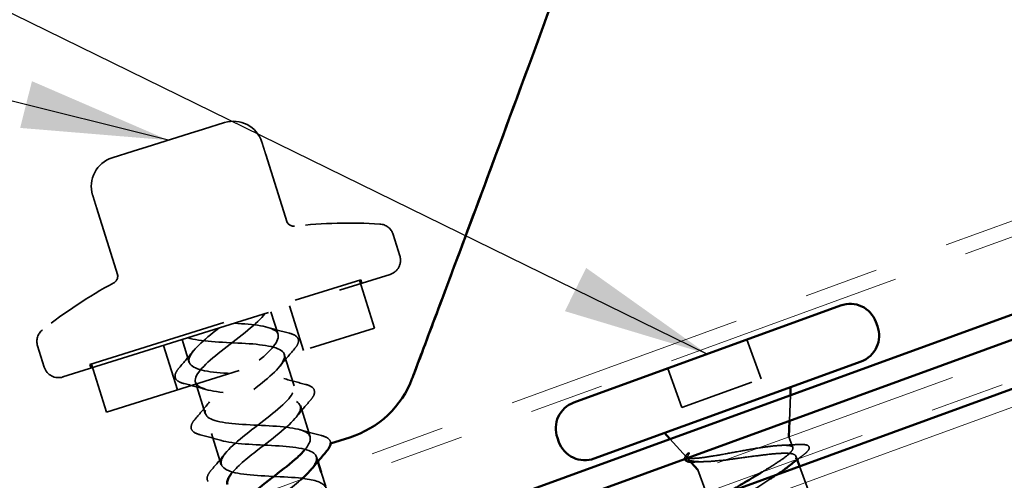
# Model space of a CAD drawing. Units: inches. Extents: x 0.6 to 33.4, y 0.4 to 21.4.
# Drawn here: x 8.4 to 9.7, y 13.3 to 13.9 of the extents above; entities that cross this region are included whole.
import ezdxf

# ---------------------------------------------------------------- set-up
doc = ezdxf.new("R2010")
doc.units = ezdxf.units.IN
doc.header["$LTSCALE"] = 2
doc.header["$MEASUREMENT"] = 0
doc.linetypes.add('DASHED', pattern=[0.2067, 0.1654, -0.0413])
doc.linetypes.add('DOUBLE_DASH_CHAIN', pattern=[1.2403, 0.6614, -0.0827, 0.1654, -0.0827, 0.1654, -0.0827])
for name, color, linetype, lineweight in [('Hatch (ANSI)', 7, 'Continuous', 18), ('Hidden (ANSI)', 7, 'DASHED', 35), ('Symbol (ANSI)', 7, 'Continuous', 25), ('Visible (ANSI)', 7, 'Continuous', 50)]:
    doc.layers.add(name, color=color, linetype=linetype, lineweight=lineweight)
doc.styles.add('Note Text (ANSI)', font='tahoma.ttf')
doc.dimstyles.new('Default (ANSI)$7', dxfattribs={"dimscale": 2, "dimtxt": 0.12, "dimasz": 0.098425, "dimexe": 0.125, "dimexo": 0.0625, "dimgap": 0.031496, "dimtad": 0, "dimtih": 1, "dimtoh": 1, "dimrnd": 1e-08, "dimzin": 4, "dimdsep": 46, "dimtxsty": 'Note Text (ANSI)', "dimcen": 0.09, "dimdle": 0.393701, "dimclrd": 256, "dimclre": 256, "dimclrt": 256, "dimadec": 0, "dimazin": 1, "dimtfac": 1, "dimtofl": 0, "dimtmove": 0, "dimatfit": 3, "dimfxl": 1, "dimtolj": 1, "dimtzin": 4, "dimlwd": -1, "dimlwe": -1, "dimarcsym": 0})

msp = doc.modelspace()

# ---------------------------------------------------------------- hatches: boundary and pattern name
at = {"layer": 'Hatch (ANSI)', "true_color": 0x804000}
h = msp.add_hatch(dxfattribs=at)
h.set_pattern_fill('INSUL', color=36, scale=0.75, angle=20, style=0)
h.paths.add_polyline_path([(7.82678, 12.21824), (7.65577, 12.68809), (20.62565, 17.40873), (20.62565, 16.87665)])

# ---------------------------------------------------------------- linework, layer by layer
at = {"layer": 'Hidden (ANSI)', "color": 7, "ltscale": 0.021775}
for p, q in [((8.62788, 13.78566), (8.6089, 13.77971)), ((8.5525, 13.76202), (8.53352, 13.75607))]:
    msp.add_line(p, q, dxfattribs=at)
at = {"layer": 'Hidden (ANSI)', "color": 7, "ltscale": 0.058848}
for p, q in [((8.62788, 13.78566), (8.65608, 13.7945)), ((8.5525, 13.76202), (8.6089, 13.77971)), ((8.50532, 13.74723), (8.53352, 13.75607))]:
    msp.add_line(p, q, dxfattribs=at)
at = {"layer": 'Hidden (ANSI)', "color": 7, "ltscale": 0.091085}
for p, q in [((8.74001, 13.66051), (8.71137, 13.75187)), ((8.48427, 13.68066), (8.51291, 13.5893))]:
    msp.add_line(p, q, dxfattribs=at)
at = {"layer": 'Hidden (ANSI)', "color": 7, "ltscale": 0.02847}
for p, q in [((8.88238, 13.64433), (8.89135, 13.6157)), ((8.40528, 13.49474), (8.41425, 13.46611))]:
    msp.add_line(p, q, dxfattribs=at)
at = {"layer": 'Hidden (ANSI)', "color": 7, "ltscale": 0.873931}
msp.add_line((8.43932, 13.45301), (8.87825, 13.59063), dxfattribs=at)
at = {"layer": 'Hidden (ANSI)', "color": 7, "ltscale": 0.569855}
msp.add_line((8.47552, 13.4696), (8.83906, 13.58359), dxfattribs=at)
at = {"layer": 'Hidden (ANSI)', "color": 7, "ltscale": 0.064184}
for p, q in [((8.83716, 13.58299), (8.85735, 13.51858)), ((8.47742, 13.4702), (8.49762, 13.40579))]:
    msp.add_line(p, q, dxfattribs=at)
at = {"layer": 'Hidden (ANSI)', "color": 7, "ltscale": 0.004662}
for p, q in [((8.84056, 13.57881), (8.83906, 13.58359)), ((8.47701, 13.46483), (8.47552, 13.4696))]:
    msp.add_line(p, q, dxfattribs=at)
at = {"layer": 'Hidden (ANSI)', "color": 7, "ltscale": 0.059422}
for p, q in [((8.74323, 13.5483), (8.76193, 13.48866)), ((8.57434, 13.49534), (8.59304, 13.43571))]:
    msp.add_line(p, q, dxfattribs=at)
at = {"layer": 'Hidden (ANSI)', "color": 7, "ltscale": 0.030375}
for p, q in [((8.71842, 13.54052), (8.728, 13.50998)), ((8.59915, 13.50312), (8.60872, 13.47259)), ((9.29148, 13.32813), (9.30243, 13.29806))]:
    msp.add_line(p, q, dxfattribs=at)
at = {"layer": 'Hidden (ANSI)', "color": 7, "ltscale": 0.563871}
msp.add_line((8.49762, 13.40579), (8.85735, 13.51858), dxfattribs=at)
at = {"layer": 'Hidden (ANSI)', "color": 7, "ltscale": 0.053232}
for p, q in [((9.35709, 13.50312), (9.37624, 13.4505)), ((9.2509, 13.46447), (9.27006, 13.41185))]:
    msp.add_line(p, q, dxfattribs=at)
at = {"layer": 'Hidden (ANSI)', "color": 7, "ltscale": 0.041803}
for p, q in [((8.73637, 13.48327), (8.74954, 13.44128)), ((8.6171, 13.44587), (8.63026, 13.40389)), ((8.75791, 13.41457), (8.77108, 13.37258)), ((8.63864, 13.37717), (8.6518, 13.33518))]:
    msp.add_line(p, q, dxfattribs=at)
at = {"layer": 'Hidden (ANSI)', "color": 7, "ltscale": 0.107515}
msp.add_line((9.27006, 13.41185), (9.37624, 13.4505), dxfattribs=at)
at = {"layer": 'Hidden (ANSI)', "color": 7, "ltscale": 0.032759}
msp.add_line((9.41438, 13.39415), (9.41556, 13.42863), dxfattribs=at)
at = {"layer": 'Hidden (ANSI)', "color": 7, "ltscale": 0.031192}
msp.add_line((9.27596, 13.34539), (9.25399, 13.36982), dxfattribs=at)
at = {"layer": 'Hidden (ANSI)', "color": 7, "ltscale": 0.014537}
msp.add_line((9.41364, 13.37259), (9.4189, 13.35815), dxfattribs=at)
at = {"layer": 'Hidden (ANSI)', "color": 7, "ltscale": 0.006181}
msp.add_line((8.77946, 13.34586), (8.78143, 13.33957), dxfattribs=at)
at = {"layer": 'Hidden (ANSI)', "color": 7, "ltscale": 0.004505}
msp.add_line((9.42309, 13.34663), (9.42475, 13.34208), dxfattribs=at)
at = {"layer": 'Hidden (ANSI)', "color": 7, "ltscale": 0.018966}
msp.add_line((8.78598, 13.32505), (8.79197, 13.30595), dxfattribs=at)
at = {"layer": 'Hidden (ANSI)', "color": 7, "ltscale": 0.051327}
msp.add_line((9.42801, 13.33313), (9.44648, 13.28238), dxfattribs=at)
at = {"layer": 'Hidden (ANSI)', "color": 7, "ltscale": 0.059738}
for centre, start, end in [((8.66805, 13.75633), 17.4084, 107.4084), ((8.51728, 13.70906), 107.4084, 197.4084)]:
    msp.add_arc(centre, 0.04, start, end, dxfattribs=at)
at = {"layer": 'Hidden (ANSI)', "color": 7, "ltscale": 0.013024}
for centre, start, end in [((8.74896, 13.66541), 197.4084, 276.36763), ((8.50277, 13.58822), 298.44918, 17.4084)]:
    msp.add_arc(centre, 0.01, start, end, dxfattribs=at)
at = {"layer": 'Hidden (ANSI)', "color": 7, "ltscale": 0.109072}
for start, end in [(86.47006, 96.36763), (118.44918, 128.34675)]:
    msp.add_arc((8.82366, 12.99596), 0.6636, start, end, dxfattribs=at)
at = {"layer": 'Hidden (ANSI)', "color": 7, "ltscale": 0.022858}
for centre, start, end in [((8.86329, 13.63834), 17.4084, 86.47006), ((8.42436, 13.50072), 128.34675, 197.4084)]:
    msp.add_arc(centre, 0.02, start, end, dxfattribs=at)
at = {"layer": 'Hidden (ANSI)', "color": 7, "ltscale": 0.029819}
for centre, start, end in [((8.87227, 13.60972), 287.4084, 17.4084), ((8.43334, 13.47209), 197.4084, 287.4084)]:
    msp.add_arc(centre, 0.02, start, end, dxfattribs=at)
at = {"layer": 'Hidden (ANSI)', "color": 7, "ltscale": 0.045444}
for points in [[(8.71137, 13.75187), (8.70622, 13.7683), (8.70622, 13.7683)], [(8.47912, 13.6971), (8.47912, 13.6971), (8.48427, 13.68066)]]:
    msp.add_open_spline(points, degree=2, dxfattribs=at)
at = {"layer": 'Hidden (ANSI)', "color": 7, "ltscale": 0.528523}
msp.add_open_spline([(8.71043, 13.53801), (8.70088, 13.52503), (8.67693, 13.50753), (8.65548, 13.49082), (8.63402, 13.47411), (8.6169, 13.45875), (8.61671, 13.4487), (8.61651, 13.43866), (8.63348, 13.43399), (8.6587, 13.43191), (8.68392, 13.42983), (8.71571, 13.42981), (8.73582, 13.42613), (8.75593, 13.42245), (8.76306, 13.41469), (8.75451, 13.40203), (8.74597, 13.38936), (8.72259, 13.37204), (8.70094, 13.35527), (8.68572, 13.34348), (8.67227, 13.33224), (8.66515, 13.32299)], degree=3, knots=[0, 0, 0, 0, 1.2474486, 1.2474486, 1.2474486, 2.4948973, 2.4948973, 2.4948973, 3.7423459, 3.7423459, 3.7423459, 4.9897945, 4.9897945, 4.9897945, 6.2372432, 6.2372432, 6.2372432, 7.4846918, 7.4846918, 7.4846918, 8.3612889, 8.3612889, 8.3612889, 8.3612889], dxfattribs=at)
at = {"layer": 'Hidden (ANSI)', "color": 7, "ltscale": 0.002165}
for points in [[(8.71052, 13.53804), (8.71003, 13.53743), (8.70953, 13.53682), (8.70904, 13.53621)], [(8.60931, 13.50494), (8.60856, 13.50516), (8.6078, 13.50538), (8.60705, 13.5056)]]:
    msp.add_open_spline(points, degree=3, dxfattribs=at)
at = {"layer": 'Hidden (ANSI)', "color": 7, "ltscale": 0.52811}
msp.add_open_spline([(8.76244, 13.35366), (8.77152, 13.36388), (8.77416, 13.37208), (8.7676, 13.3774), (8.7587, 13.3846), (8.73338, 13.38665), (8.70581, 13.38799), (8.67823, 13.38933), (8.65026, 13.39054), (8.63773, 13.3966), (8.62521, 13.40267), (8.62886, 13.4138), (8.64459, 13.42872), (8.66032, 13.44364), (8.68673, 13.4619), (8.70535, 13.47773), (8.72398, 13.49356), (8.73321, 13.50644), (8.72543, 13.51399), (8.71797, 13.52123), (8.69529, 13.52369), (8.66914, 13.52507)], degree=3, knots=[-9.5760073, -9.5760073, -9.5760073, -9.5760073, -8.6551277, -8.6551277, -8.6551277, -7.4076791, -7.4076791, -7.4076791, -6.1602304, -6.1602304, -6.1602304, -4.9127818, -4.9127818, -4.9127818, -3.6653332, -3.6653332, -3.6653332, -2.4178846, -2.4178846, -2.4178846, -1.2217305, -1.2217305, -1.2217305, -1.2217305], dxfattribs=at)
at = {"layer": 'Hidden (ANSI)', "color": 7, "ltscale": 0.028699}
for points in [[(8.71424, 13.51962), (8.72383, 13.5168), (8.73355, 13.51421), (8.74329, 13.51171)], [(8.59518, 13.46527), (8.60175, 13.47288), (8.60825, 13.48056), (8.61452, 13.48835)], [(8.74992, 13.49058), (8.74334, 13.48297), (8.73685, 13.47529), (8.73058, 13.4675)], [(8.63085, 13.43624), (8.62126, 13.43905), (8.61154, 13.44165), (8.6018, 13.44414)], [(8.73578, 13.45092), (8.74538, 13.4481), (8.75509, 13.4455), (8.76484, 13.44301)], [(8.61672, 13.39657), (8.62329, 13.40418), (8.62979, 13.41186), (8.63606, 13.41965)], [(8.77146, 13.42188), (8.76488, 13.41427), (8.75839, 13.40659), (8.75212, 13.3988)], [(8.6524, 13.36753), (8.6428, 13.37035), (8.63309, 13.37295), (8.62334, 13.37544)], [(8.75732, 13.38221), (8.76692, 13.3794), (8.77663, 13.3768), (8.78638, 13.37431)], [(8.63826, 13.32787), (8.64483, 13.33548), (8.65133, 13.34316), (8.6576, 13.35095)]]:
    msp.add_open_spline(points, degree=3, dxfattribs=at)
at = {"layer": 'Hidden (ANSI)', "color": 7, "ltscale": 0.868885}
msp.add_open_spline([(8.79238, 13.3038), (8.79011, 13.31024), (8.78013, 13.31426), (8.76427, 13.31643), (8.74211, 13.31947), (8.70989, 13.31936), (8.68616, 13.3219), (8.66242, 13.32445), (8.64872, 13.33014), (8.65191, 13.34113), (8.6551, 13.35211), (8.67472, 13.36825), (8.6966, 13.3851), (8.71847, 13.40194), (8.74074, 13.41891), (8.74756, 13.43104), (8.75438, 13.44317), (8.74503, 13.45022), (8.7236, 13.45349), (8.70217, 13.45676), (8.67006, 13.45668), (8.64573, 13.45904), (8.6214, 13.46139), (8.60646, 13.4667), (8.60854, 13.47734), (8.61053, 13.48754), (8.62775, 13.50251), (8.64843, 13.51857)], degree=3, knots=[-12.0427718, -12.0427718, -12.0427718, -12.0427718, -11.150025, -11.150025, -11.150025, -9.9025763, -9.9025763, -9.9025763, -8.6551277, -8.6551277, -8.6551277, -7.4076791, -7.4076791, -7.4076791, -6.1602304, -6.1602304, -6.1602304, -4.9127818, -4.9127818, -4.9127818, -3.6653332, -3.6653332, -3.6653332, -2.4178846, -2.4178846, -2.4178846, -1.2217305, -1.2217305, -1.2217305, -1.2217305], dxfattribs=at)
at = {"layer": 'Hidden (ANSI)', "color": 7, "ltscale": 0.599361}
msp.add_open_spline([(8.60714, 13.50563), (8.62239, 13.50042), (8.65205, 13.49973), (8.6792, 13.49826), (8.70636, 13.49679), (8.72918, 13.49396), (8.73508, 13.48582), (8.74097, 13.47768), (8.72971, 13.46416), (8.71019, 13.44805), (8.69068, 13.43195), (8.66458, 13.41378), (8.65018, 13.39927), (8.63577, 13.38477), (8.63434, 13.37433), (8.64859, 13.36881), (8.66284, 13.3633), (8.69192, 13.36243), (8.71927, 13.36101), (8.74663, 13.3596), (8.77042, 13.35708), (8.77745, 13.34929), (8.78167, 13.34461), (8.77972, 13.338), (8.77336, 13.33001)], degree=3, knots=[0, 0, 0, 0, 1.2474486, 1.2474486, 1.2474486, 2.4948973, 2.4948973, 2.4948973, 3.7423459, 3.7423459, 3.7423459, 4.9897945, 4.9897945, 4.9897945, 6.2372432, 6.2372432, 6.2372432, 7.4846918, 7.4846918, 7.4846918, 8.7321404, 8.7321404, 8.7321404, 9.4818391, 9.4818391, 9.4818391, 9.4818391], dxfattribs=at)
at = {"layer": 'Hidden (ANSI)', "color": 7, "ltscale": 0.076}
for points in [[(8.74329, 13.51171), (8.74826, 13.51044), (8.75187, 13.50867), (8.7557, 13.50378), (8.75586, 13.50065), (8.75353, 13.49525), (8.752, 13.49299), (8.74992, 13.49058)], [(8.6018, 13.44414), (8.59684, 13.44541), (8.59323, 13.44718), (8.58939, 13.45207), (8.58923, 13.4552), (8.59157, 13.46061), (8.5931, 13.46287), (8.59518, 13.46527)], [(8.76484, 13.44301), (8.7698, 13.44174), (8.77341, 13.43997), (8.77724, 13.43508), (8.7774, 13.43195), (8.77507, 13.42654), (8.77354, 13.42429), (8.77146, 13.42188)], [(8.62334, 13.37544), (8.61838, 13.37671), (8.61477, 13.37848), (8.61093, 13.38337), (8.61077, 13.3865), (8.61311, 13.39191), (8.61464, 13.39416), (8.61672, 13.39657)]]:
    msp.add_open_spline(points, degree=3, knots=[0, 0, 0, 0, 0.07810171, 0.07810171, 0.1536914, 0.1536914, 0.20215549, 0.20215549, 0.20215549, 0.20215549], dxfattribs=at)
at = {"layer": 'Hidden (ANSI)', "color": 7, "ltscale": 0.044832}
msp.add_open_spline([(8.78638, 13.37431), (8.79134, 13.37304), (8.79495, 13.37127), (8.79793, 13.36747), (8.79844, 13.36595), (8.79847, 13.3643)], degree=3, knots=[0, 0, 0, 0, 0.07810171, 0.07810171, 0.11928171, 0.11928171, 0.11928171, 0.11928171], dxfattribs=at)
at = {"layer": 'Hidden (ANSI)', "color": 7, "ltscale": 0.161827}
msp.add_open_spline([(9.37777, 13.32548), (9.381, 13.32743), (9.38416, 13.32936), (9.39406, 13.3355), (9.4002, 13.33948), (9.41026, 13.34666), (9.41408, 13.34979), (9.41875, 13.355), (9.41955, 13.35703), (9.41793, 13.35996), (9.41552, 13.36082), (9.40768, 13.36148), (9.40233, 13.36128), (9.39247, 13.36035), (9.38883, 13.35993), (9.38108, 13.35893), (9.37699, 13.35835), (9.37275, 13.35771)], degree=3, knots=[0.30465873, 0.30465873, 0.30465873, 0.30465873, 0.33435708, 0.33435708, 0.4012285, 0.4012285, 0.46809992, 0.46809992, 0.53497133, 0.53497133, 0.60184275, 0.60184275, 0.66871417, 0.66871417, 0.70324308, 0.70324308, 0.737772, 0.737772, 0.737772, 0.737772], dxfattribs=at)
at = {"layer": 'Hidden (ANSI)', "color": 7, "ltscale": 0.020163}
msp.add_open_spline([(9.40409, 13.36124), (9.41106, 13.36151), (9.41809, 13.36188), (9.42512, 13.3623)], degree=3, dxfattribs=at)
at = {"layer": 'Hidden (ANSI)', "color": 7, "ltscale": 0.089483}
msp.add_open_spline([(9.42512, 13.3623), (9.4303, 13.36261), (9.43429, 13.36249), (9.43969, 13.36109), (9.44135, 13.35923), (9.44037, 13.3553), (9.43891, 13.3535), (9.43531, 13.35017), (9.43371, 13.34885), (9.43183, 13.34744)], degree=3, knots=[0, 0, 0, 0, 0.07163363, 0.07163363, 0.14463054, 0.14463054, 0.20392244, 0.20392244, 0.23802273, 0.23802273, 0.23802273, 0.23802273], dxfattribs=at)
at = {"layer": 'Hidden (ANSI)', "color": 7, "ltscale": 0.0242}
msp.add_open_spline([(9.27377, 13.34297), (9.27365, 13.34344), (9.27364, 13.34395), (9.27407, 13.34604), (9.27517, 13.34766), (9.2769, 13.3495)], degree=3, knots=[0.118362233, 0.118362233, 0.118362233, 0.118362233, 0.134583448, 0.134583448, 0.183020346, 0.183020346, 0.183020346, 0.183020346], dxfattribs=at)
at = {"layer": 'Hidden (ANSI)', "color": 7, "ltscale": 0.148606}
msp.add_open_spline([(9.37275, 13.35771), (9.36475, 13.3564), (9.35618, 13.35484), (9.33862, 13.35161), (9.32981, 13.34996), (9.31305, 13.34702), (9.3053, 13.34576), (9.29188, 13.34403), (9.28641, 13.3436), (9.27929, 13.34384), (9.27717, 13.34431), (9.27514, 13.34608), (9.27528, 13.34738), (9.27655, 13.34908)], degree=3, knots=[0, 0, 0, 0, 0.06713685, 0.06713685, 0.13596331, 0.13596331, 0.20647998, 0.20647998, 0.27868739, 0.27868739, 0.33737749, 0.33737749, 0.39716778, 0.39716778, 0.39716778, 0.39716778], dxfattribs=at)
at = {"layer": 'Hidden (ANSI)', "color": 7, "ltscale": 0.014703}
msp.add_open_spline([(9.27655, 13.34908), (9.27688, 13.34954), (9.27735, 13.34998), (9.27847, 13.35073), (9.279, 13.35098), (9.27946, 13.35104), (9.27957, 13.35105), (9.27969, 13.35102), (9.27972, 13.35101), (9.27976, 13.35099), (9.27978, 13.35098), (9.2798, 13.35096), (9.27981, 13.35095), (9.27983, 13.35093), (9.27984, 13.35092), (9.27985, 13.3509), (9.27986, 13.35088), (9.27988, 13.35085), (9.27989, 13.35082), (9.2799, 13.35075), (9.2799, 13.3507), (9.27988, 13.35046), (9.27978, 13.35024), (9.27956, 13.34982), (9.27939, 13.34956), (9.27923, 13.34933)], degree=3, knots=[0, 0, 0, 0, 0.015878436, 0.015878436, 0.030496322, 0.030496322, 0.033768739, 0.033768739, 0.034516096, 0.034516096, 0.034934038, 0.034934038, 0.035218632, 0.035218632, 0.035484827, 0.035484827, 0.035833283, 0.035833283, 0.03649102, 0.03649102, 0.038229075, 0.038229075, 0.045138635, 0.045138635, 0.057165667, 0.057165667, 0.057165667, 0.057165667], dxfattribs=at)
at = {"layer": 'Hidden (ANSI)', "color": 7, "ltscale": 0.018944}
msp.add_open_spline([(9.27923, 13.34933), (9.27787, 13.34739), (9.2773, 13.34573), (9.27756, 13.34435)], degree=3, dxfattribs=at)
at = {"layer": 'Hidden (ANSI)', "color": 7, "ltscale": 0.169208}
msp.add_open_spline([(9.32833, 13.34154), (9.33644, 13.34251), (9.34511, 13.34371), (9.36265, 13.34613), (9.37135, 13.34734), (9.38768, 13.34933), (9.39515, 13.35008), (9.40791, 13.35077), (9.41307, 13.35069), (9.42046, 13.34942), (9.42262, 13.34824), (9.42368, 13.34467), (9.42258, 13.34231), (9.4181, 13.33729), (9.41549, 13.33494), (9.41223, 13.33234)], degree=3, knots=[0, 0, 0, 0, 0.06748173, 0.06748173, 0.13496346, 0.13496346, 0.20244519, 0.20244519, 0.26992692, 0.26992692, 0.33740864, 0.33740864, 0.40489037, 0.40489037, 0.45306416, 0.45306416, 0.45306416, 0.45306416], dxfattribs=at)
at = {"layer": 'Hidden (ANSI)', "color": 7, "ltscale": 0.006937}
msp.add_open_spline([(9.43183, 13.34744), (9.42988, 13.34598), (9.42793, 13.34451), (9.426, 13.34304)], degree=3, dxfattribs=at)
at = {"layer": 'Hidden (ANSI)', "color": 7, "ltscale": 0.078175}
msp.add_open_spline([(9.27842, 13.34266), (9.27846, 13.34262), (9.2785, 13.34257), (9.28009, 13.34094), (9.28337, 13.33996), (9.29286, 13.33912), (9.29875, 13.33919), (9.31248, 13.33998), (9.32013, 13.34069), (9.32833, 13.34154)], degree=3, knots=[0.07393892, 0.07393892, 0.07393892, 0.07393892, 0.07588897, 0.07588897, 0.1494652, 0.1494652, 0.21768686, 0.21768686, 0.28372234, 0.28372234, 0.28372234, 0.28372234], dxfattribs=at)
at = {"layer": 'Hidden (ANSI)', "color": 7, "ltscale": 0.013969}
msp.add_open_spline([(9.289, 13.33891), (9.28623, 13.33879), (9.28381, 13.33879), (9.28175, 13.33895)], degree=3, dxfattribs=at)
at = {"layer": 'Hidden (ANSI)', "color": 7, "ltscale": 0.010477}
msp.add_open_spline([(9.29991, 13.33933), (9.29629, 13.33921), (9.29265, 13.33907), (9.289, 13.33891)], degree=3, dxfattribs=at)
at = {"layer": 'Hidden (ANSI)', "color": 7, "ltscale": 0.045371}
msp.add_open_spline([(8.63413, 13.31257), (8.63247, 13.31494), (8.63238, 13.31794), (8.63465, 13.32321), (8.63618, 13.32546), (8.63826, 13.32787)], degree=3, knots=[0.08133761, 0.08133761, 0.08133761, 0.08133761, 0.1536914, 0.1536914, 0.20215549, 0.20215549, 0.20215549, 0.20215549], dxfattribs=at)
at = {"layer": 'Hidden (ANSI)', "color": 7, "ltscale": 0.133658}
msp.add_open_spline([(9.39843, 13.32236), (9.3956, 13.32045), (9.3926, 13.31847), (9.38251, 13.31193), (9.37503, 13.30725), (9.36004, 13.29783), (9.35268, 13.29319), (9.33918, 13.28432), (9.33319, 13.28018), (9.32385, 13.27297), (9.32043, 13.2699), (9.31616, 13.26468), (9.31535, 13.26256), (9.31594, 13.26094)], degree=3, knots=[0.50958678, 0.50958678, 0.50958678, 0.50958678, 0.53985383, 0.53985383, 0.60733556, 0.60733556, 0.67481729, 0.67481729, 0.74229902, 0.74229902, 0.8048716, 0.8048716, 0.86744418, 0.86744418, 0.86744418, 0.86744418], dxfattribs=at)
at = {"layer": 'Hidden (ANSI)', "color": 7, "ltscale": 0.062549}
msp.add_open_spline([(8.75848, 13.31504), (8.75748, 13.31418), (8.75646, 13.3133), (8.75541, 13.31242), (8.74137, 13.30064), (8.72335, 13.28761), (8.70876, 13.27566)], degree=3, knots=[9.91049596, 9.91049596, 9.91049596, 9.91049596, 9.97958905, 9.97958905, 9.97958905, 10.90113817, 10.90113817, 10.90113817, 10.90113817], dxfattribs=at)
at = {"layer": 'Visible (ANSI)', "color": 30, "linetype": 'DOUBLE_DASH_CHAIN', "lineweight": 18, "ltscale": 0.253691, "true_color": 0xff8000}
msp.add_line((20.62565, 17.45343), (7.61588, 12.71826), dxfattribs=at)
at = {"layer": 'Visible (ANSI)', "color": 30, "linetype": 'DOUBLE_DASH_CHAIN', "lineweight": 18, "ltscale": 0.253477, "true_color": 0xff8000}
msp.add_line((7.62683, 12.68819), (20.62565, 17.41938), dxfattribs=at)
at = {"layer": 'Visible (ANSI)', "color": 36, "true_color": 0x804000}
msp.add_line((7.65577, 12.68809), (20.62565, 17.40873), dxfattribs=at)
at = {"layer": 'Visible (ANSI)', "color": 30, "linetype": 'DOUBLE_DASH_CHAIN', "lineweight": 18, "ltscale": 0.241877, "true_color": 0xff8000}
for p, q in [((7.50123, 12.85744), (10.3203, 13.8835)), ((10.32714, 13.86471), (7.50807, 12.83865))]:
    msp.add_line(p, q, dxfattribs=at)
at = {"layer": 'Visible (ANSI)', "color": 1, "true_color": 0xff0000}
for p, q in [((10.4563, 13.80743), (7.43388, 12.70736)), ((7.44483, 12.67729), (10.46725, 13.77736))]:
    msp.add_line(p, q, dxfattribs=at)
at = {"layer": 'Visible (ANSI)', "color": 7}
for p, q in [((9.12498, 13.41864), (9.48301, 13.54895)), ((9.53043, 13.52684), (9.53248, 13.5212)), ((9.15235, 13.34347), (9.51037, 13.47378)), ((9.41556, 13.42863), (9.41593, 13.4394)), ((9.41364, 13.37259), (9.41438, 13.39415)), ((9.25399, 13.36982), (9.24679, 13.37784)), ((9.10287, 13.37122), (9.10492, 13.36558)), ((8.78143, 13.33957), (8.78598, 13.32505)), ((9.29148, 13.32813), (9.27842, 13.34266)), ((9.42475, 13.34208), (9.42801, 13.33313))]:
    msp.add_line(p, q, dxfattribs=at)
at = {"layer": 'Visible (ANSI)', "color": 5, "true_color": 0x0000ff}
msp.add_line((8.79846, 13.36388), (8.8241, 13.37191), dxfattribs=at)
at = {"layer": 'Visible (ANSI)', "color": 7}
for centre, start, end in [((9.49566, 13.51418), 20, 110), ((9.49771, 13.50855), 290, 20), ((9.13764, 13.38387), 110, 200), ((9.13969, 13.37824), 200, 290)]:
    msp.add_arc(centre, 0.037, start, end, dxfattribs=at)
at = {"layer": 'Visible (ANSI)', "color": 5, "true_color": 0x0000ff}
msp.add_arc((8.7846, 13.49787), 0.132, 287.4084, 339.35858, dxfattribs=at)
for points, knots in [([(9.20682, 14.26368), (9.17188, 14.16572), (9.13879, 14.07425), (9.07741, 13.90599), (9.04925, 13.82957), (8.99978, 13.69602), (8.97848, 13.63891), (8.94395, 13.54659), (8.93058, 13.51101), (8.91267, 13.46338), (8.90813, 13.45133), (8.90813, 13.45133)], [0, 0, 0, 0, 1.1506784, 1.1506784, 2.3013568, 2.3013568, 3.4520352, 3.4520352, 4.6027137, 4.6027137, 5.7533921, 5.7533921, 5.7533921, 5.7533921]), ([(8.90813, 13.45133), (8.90813, 13.45133), (8.91204, 13.46169), (8.92746, 13.50269), (8.939, 13.53339), (8.9689, 13.61328), (8.9873, 13.66254), (9.03033, 13.77841), (9.05492, 13.84493), (9.10897, 13.99232), (9.13841, 14.07317), (9.16946, 14.15943)], [5.7533921, 5.7533921, 5.7533921, 5.7533921, 6.8204865, 6.8204865, 7.887581, 7.887581, 8.9546754, 8.9546754, 10.0217698, 10.0217698, 11.0888643, 11.0888643, 11.0888643, 11.0888643])]:
    msp.add_open_spline(points, degree=3, knots=knots, dxfattribs=at)
at = {"layer": 'Visible (ANSI)', "color": 7}
for points, knots in [([(8.79847, 13.3643), (8.79849, 13.36292), (8.79817, 13.36145), (8.79661, 13.35784), (8.79508, 13.35558), (8.793, 13.35318)], [0.119281706, 0.119281706, 0.119281706, 0.119281706, 0.153691398, 0.153691398, 0.202155486, 0.202155486, 0.202155486, 0.202155486]), ([(8.68442, 13.28809), (8.68595, 13.28967), (8.68763, 13.2913), (8.68945, 13.29297), (8.70591, 13.30812), (8.73243, 13.32642), (8.75046, 13.34206), (8.75518, 13.34616), (8.75921, 13.35004), (8.76244, 13.35366)], [-11.2878488, -11.2878488, -11.2878488, -11.2878488, -11.150025, -11.150025, -11.150025, -9.9025763, -9.9025763, -9.9025763, -9.5760073, -9.5760073, -9.5760073, -9.5760073]), ([(9.28175, 13.33895), (9.28012, 13.33908), (9.27872, 13.33931), (9.27556, 13.34025), (9.27414, 13.34146), (9.27377, 13.34297)], [0.037362755, 0.037362755, 0.037362755, 0.037362755, 0.067024666, 0.067024666, 0.118362233, 0.118362233, 0.118362233, 0.118362233]), ([(8.66515, 13.32299), (8.66214, 13.31908), (8.66026, 13.31552), (8.65987, 13.31243), (8.65969, 13.31102), (8.65983, 13.30971), (8.66026, 13.30849)], [8.3612889, 8.3612889, 8.3612889, 8.3612889, 8.73214042, 8.73214042, 8.73214042, 8.90117919, 8.90117919, 8.90117919, 8.90117919]), ([(9.33411, 13.29895), (9.33703, 13.30083), (9.34015, 13.30279), (9.35036, 13.30909), (9.35784, 13.31355), (9.36956, 13.32055), (9.37372, 13.32304), (9.37777, 13.32548)], [0.16925488, 0.16925488, 0.16925488, 0.16925488, 0.20061425, 0.20061425, 0.26748567, 0.26748567, 0.30465873, 0.30465873, 0.30465873, 0.30465873]), ([(9.41223, 13.33234), (9.41093, 13.33131), (9.40952, 13.33023), (9.40512, 13.32697), (9.4019, 13.32471), (9.39843, 13.32236)], [0.453064162, 0.453064162, 0.453064162, 0.453064162, 0.472372102, 0.472372102, 0.509586778, 0.509586778, 0.509586778, 0.509586778])]:
    msp.add_open_spline(points, degree=3, knots=knots, dxfattribs=at)
for points in [[(8.793, 13.35318), (8.78643, 13.34557), (8.77993, 13.33789), (8.77366, 13.3301)], [(9.27756, 13.34435), (9.27768, 13.34373), (9.27797, 13.34316), (9.27842, 13.34266)], [(9.426, 13.34304), (9.42134, 13.3395), (9.41674, 13.33593), (9.41223, 13.33234)], [(8.77336, 13.33001), (8.76973, 13.32544), (8.76466, 13.32041), (8.75848, 13.31504)]]:
    msp.add_open_spline(points, degree=3, dxfattribs=at)

# ---------------------------------------------------------------- leaders
at = {"layer": 'Symbol (ANSI)', "annotation_type": 0, "has_hookline": 1, "hookline_direction": 1}
for points, text_width in [([(9.304, 13.4838), (6.02613, 15.08909), (5.89227, 15.08909)], 4.54017), ([(8.5807, 13.77087), (6.52026, 14.28709)], 3.55938)]:
    msp.add_leader(points, dimstyle='Default (ANSI)$7', override={"dimtad": 0}, dxfattribs=dict(at, text_width=text_width))

doc.saveas('drawing.dxf')
